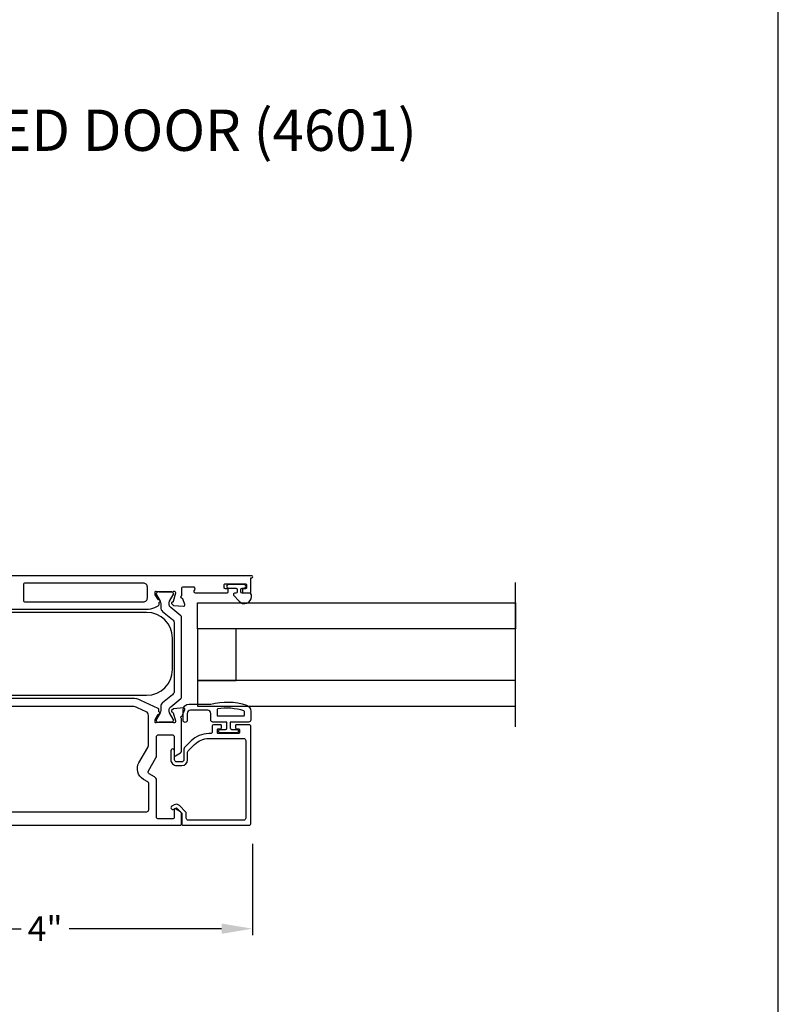
# Model space of a CAD drawing. Extents: x 0 to 68, y 0 to 44.
# Drawn here: x 26.7 to 34, y 16 to 25.5 of the extents above; entities that cross this region are included whole.
import ezdxf

# ---------------------------------------------------------------- set-up
doc = ezdxf.new("R2010")
doc.units = 0
doc.header["$LTSCALE"] = 2
doc.header["$MEASUREMENT"] = 0
doc.header["$PDMODE"] = 3
doc.layers.get('0').update_dxf_attribs({"linetype": 'CONTINUOUS'})
doc.layers.get('DEFPOINTS').update_dxf_attribs({"color": 3, "linetype": 'CONTINUOUS'})
doc.styles.add('Arial', font='arial.ttf')
doc.styles.get("Standard").update_dxf_attribs({"font": 'arial.ttf'})
doc.dimstyles.get("Standard").update_dxf_attribs({"dimtxt": 0.24, "dimasz": 0.3, "dimexe": 0.0625, "dimexo": 0.18, "dimgap": 0.09, "dimtad": 0, "dimdec": 4, "dimzin": 0, "dimdsep": 46, "dimlunit": 4, "dimtxsty": 'Standard', "dimcen": 0, "dimadec": 5, "dimazin": 0, "dimtfac": 1, "dimtdec": 4, "dimtofl": 0, "dimtmove": 0, "dimatfit": 3, "dimfxl": 1, "dimtolj": 1, "dimtzin": 0, "dimarcsym": 0})

# ---------------------------------------------------------------- blocks, each defined once
blk = doc.blocks.new('*D156')
at = {"color": 0, "lineweight": -2, "transparency": 16777216}
for p, q in [((24.8943, 17.5192), (24.8943, 16.6254)), ((28.9118, 17.5094), (28.9118, 16.6254)), ((25.1943, 16.6879), (26.6703, 16.6879)), ((28.6118, 16.6879), (27.1358, 16.6879))]:
    blk.add_line(p, q, dxfattribs=at)
at = {"color": 0, "transparency": 16777216}
for points in [[(25.1943, 16.7379), (25.1943, 16.6379), (24.8943, 16.6879)], [(28.6118, 16.7379), (28.6118, 16.6379), (28.9118, 16.6879)]]:
    blk.add_solid(points, dxfattribs=at)
at = {"layer": 'DEFPOINTS', "color": 0, "transparency": 16777216}
for p in [(24.8943, 17.6992), (28.9118, 17.6894), (24.8943, 16.6879)]:
    blk.add_point(p, dxfattribs=at)
at = {"color": 0, "transparency": 16777216, "insert": (26.9031, 16.6879), "char_height": 0.24, "attachment_point": 5}
blk.add_mtext('\\A1;4"', dxfattribs=at)

msp = doc.modelspace()

# ---------------------------------------------------------------- linework, layer by layer
msp.add_line((31.45779, 18.64159), (31.45779, 20.04159))
for points in [[(0, 44.00001), (0, 0), (34.00001, 0), (34.00001, 44.00001)], [(28.37753, 19.84159), (31.45779, 19.84159), (31.45779, 19.59161), (28.37753, 19.59161)], [(28.7525, 19.59161), (28.37753, 19.59161), (28.37753, 19.09168), (28.7525, 19.09168)], [(31.45779, 19.09168), (28.37753, 19.09168), (28.37753, 18.84169), (31.45779, 18.84169)]]:
    msp.add_lwpolyline(points, close=True)
for points in [[(28.90478, 20.08579, 0.9999219), (28.90478, 20.1055), (25.70456, 20.1055, 0.4141937)], [(26.06248, 19.78094), (27.88272, 19.78094, 0.1095157), (27.96597, 19.79939), (27.99888, 19.81474, 0.2915159), (28.00571, 19.82545), (28.00571, 19.84957, 0.5812854), (28.01398, 19.86455), (28.01193, 19.86792, 0.3610528), (28.00003, 19.87199), (27.96988, 19.92137, -0.1379343), (27.96815, 19.92753), (27.96815, 19.94806, -0.4902505), (27.978, 19.95569), (28.00658, 19.94831, 0.0630966), (28.00855, 19.94806), (28.1357, 19.94806, 0.2134547), (28.14451, 19.952, -0.6884874), (28.16513, 19.94412), (28.16513, 19.93625), (28.14381, 19.85666, -0.2679219), (28.13824, 19.85109), (28.13158, 19.84931, 0.5772634), (28.12805, 19.83612), (28.14542, 19.81875), (28.2429, 19.81022, 0.5486309), (28.25503, 19.82604), (28.2348, 19.88162, 0.2635597), (28.22593, 19.88918, -0.7927286), (28.22501, 19.91218), (28.22501, 19.97944, -0.4141937), (28.24471, 19.99914), (28.33352, 19.99914, -0.577339), (28.35058, 19.96959), (28.34375, 19.95777, 0.577339), (28.35399, 19.94004), (28.66447, 19.94004, 0.4142763), (28.67628, 19.95186), (28.67628, 19.96762, 0.4142719), (28.66447, 19.97944), (28.64871, 19.97944, -0.4142763), (28.63689, 19.99126), (28.63689, 20.0149, -0.4142763), (28.64871, 20.02671), (28.84175, 20.02671, -0.4142763), (28.85357, 20.0149), (28.85357, 19.99126, -0.4142763), (28.84175, 19.97944), (28.82599, 19.97944, 0.4142719), (28.81417, 19.96762), (28.81417, 19.95186, 0.4142763), (28.82599, 19.94004), (28.88509, 19.94004, 0.4140765), (28.89297, 19.94792), (28.89297, 20.08579), (28.90478, 20.08579)], [(28.82885, 20.02079), (28.6773, 20.02079, 0.9999007), (28.6773, 19.98536), (28.75058, 19.98536, -0.4141882), (28.76258, 19.97336), (28.76258, 19.94736, -0.4141821), (28.75058, 19.93537), (28.73556, 19.93537, 0.6431374), (28.72803, 19.91884), (28.78025, 19.85876, 0.6937133), (28.89957, 19.90337), (28.89957, 19.91937, 0.4141002), (28.88357, 19.93537), (28.80957, 19.93537, -0.4141821), (28.79757, 19.94736), (28.79757, 19.97336, -0.4141882), (28.80957, 19.98536), (28.82885, 19.98536, 1.0000331), (28.82885, 20.02079)], [(27.9979, 18.82122), (27.83125, 18.89893, 0.1095147), (27.748, 18.91739), (26.02979, 18.91739, -0.2613739)], [(24.91752, 17.69094), (28.21221, 17.69094, 0.4142719), (28.22403, 17.70276), (28.22403, 17.80198, 0.2680536), (28.21418, 17.81904), (28.16493, 17.84747, 0.5773483), (28.15312, 17.84065), (28.15312, 17.76185, -0.4140734), (28.1413, 17.75003), (28.00102, 17.75003, -0.4141937), (27.98133, 17.76973), (27.98133, 18.12453, 0.2679936), (27.96163, 18.15865), (27.90957, 18.18871, -0.4141228), (27.90236, 18.21562), (27.97581, 18.34284, 0.1317368), (27.98109, 18.36254), (27.98109, 18.54585, -0.414195), (28.00079, 18.56555), (28.13342, 18.56555, -0.414195), (28.15312, 18.54585), (28.15312, 18.36856, 0.5773499), (28.16493, 18.36174), (28.21418, 18.39017, 0.2680532), (28.22403, 18.40723), (28.22403, 18.71667, 0.2252043), (28.21969, 18.72581, -0.6357161), (28.22495, 18.74656, 0.2637307), (28.23382, 18.75413), (28.25405, 18.80971, 0.5486265), (28.24191, 18.82552), (28.14443, 18.817), (28.12706, 18.79962, 0.5774042), (28.13059, 18.78644), (28.13725, 18.78466, -0.2680798), (28.14282, 18.77908), (28.16415, 18.6995), (28.16415, 18.69162, -0.688486), (28.14352, 18.68374, 0.2134566), (28.13471, 18.68768), (28.00756, 18.68768, 0.0631152), (28.00559, 18.68743), (27.97702, 18.68005, -0.4902544), (27.96717, 18.68768), (27.96717, 18.70821, -0.1379301), (27.9689, 18.71437), (27.99904, 18.76375, 0.3610519), (28.01095, 18.76783), (28.013, 18.77119, 0.5810449), (28.00472, 18.78617), (28.00472, 18.81051, 0.2915151), (27.9979, 18.82122)], [(25.8642, 17.82095), (27.88678, 17.82095, 0.4141937), (27.90648, 17.84065), (27.90648, 18.09269, 0.2679345), (27.89663, 18.10975), (27.85508, 18.13373, -0.4142064), (27.81182, 18.29518), (27.89749, 18.44356, 0.1316282), (27.90277, 18.46326), (27.90277, 18.75355, 0.2915074), (27.88002, 18.78925), (27.79795, 18.82752, 0.1095057), (27.748, 18.83859), (26.0608, 18.83859, 0.4142538)], [(28.82491, 18.74779, 0.4140595), (28.8329, 18.75579), (28.8329, 18.7894, 0.3256748), (28.82736, 18.79701, 0.1194866), (28.57362, 18.81585, 0.3669151), (28.56693, 18.80796), (28.56693, 18.75579, 0.4141454), (28.57493, 18.74779), (28.82491, 18.74779)]]:
    msp.add_lwpolyline(points, format="xyb")
for points in [[(26.69262, 19.87155, 0.414278), (26.71232, 19.85185), (27.8539, 19.85185, 0.4142527), (27.8933, 19.89125), (27.8933, 19.99534, 0.4142527), (27.8539, 20.03473), (26.71232, 20.03473, 0.414278), (26.69262, 20.01504)], [(28.13576, 19.68215, -0.2244672), (28.15303, 19.64562), (28.15303, 18.98983, -0.2244667), (28.13576, 18.9533), (28.04029, 18.87489, 0.2244667), (28.02302, 18.83836), (28.02302, 18.80111, -0.1315364), (28.01669, 18.77747), (27.98074, 18.71521, 0.1321815), (27.97969, 18.71127), (27.97969, 18.70314, 0.4142235), (27.99544, 18.68738), (28.12939, 18.68738, 0.4142235), (28.14515, 18.70314), (28.14515, 18.71127, 0.1310701), (28.1441, 18.71521), (28.1082, 18.77739, -0.3669851), (28.11913, 18.83757), (28.21683, 18.9178, 0.2245623), (28.22403, 18.93302), (28.22403, 19.70233, 0.2245621), (28.21683, 19.71755), (28.11917, 19.79775, -0.3665407), (28.1082, 19.85787), (28.1441, 19.92024, 0.1313274), (28.14515, 19.92417), (28.14515, 19.93231, 0.414224), (28.12939, 19.94806), (27.99544, 19.94806, 0.414224), (27.97969, 19.93231), (27.97969, 19.92417, 0.1321844), (27.98074, 19.92023), (28.01669, 19.85797, -0.1315362), (28.02302, 19.83434), (28.02302, 19.79709, 0.2244672), (28.04029, 19.76055)], [(27.88596, 18.94767, 0.4142105), (28.13596, 19.19767), (28.13596, 19.50067, 0.4142105), (27.88596, 19.75067), (26.20996, 19.75067, 0.4142078), (25.95996, 19.50067), (25.95996, 19.19767, 0.4142077), (26.20996, 18.94767)], [(28.50693, 18.77279, 0.4141624), (28.47694, 18.80279), (28.30895, 18.80279, 0.4142406), (28.27896, 18.77279), (28.27896, 18.7058, -0.9999789), (28.23896, 18.7058), (28.23896, 18.80279, -0.4142131), (28.29895, 18.86278), (28.50693, 18.86278, -0.1469376), (28.85194, 18.85208, -0.3225461), (28.8929, 18.79519), (28.8929, 18.7078, -0.4142181), (28.8729, 18.6878), (28.69592, 18.6878), (28.69592, 18.6298, 0.4143243), (28.70791, 18.6178), (28.75991, 18.6178, -0.4143234), (28.77191, 18.60581), (28.77191, 18.59481, -0.4143234), (28.75991, 18.58281), (28.59693, 18.58281, -0.4141851), (28.58493, 18.59481), (28.58493, 18.60581, -0.4141851), (28.59693, 18.6178), (28.64892, 18.6178, 0.414186), (28.66092, 18.6298), (28.66092, 18.6878), (28.52693, 18.6878, -0.4142525), (28.50693, 18.7078)], [(28.88116, 17.69094, 0.4142395), (28.89297, 17.70275), (28.89297, 18.65148, 0.4142397), (28.88116, 18.66329), (28.75518, 18.66329, 0.414198), (28.74731, 18.65542), (28.74731, 18.6318, 0.414198), (28.75518, 18.62393), (28.77683, 18.62393, -0.4141996), (28.78471, 18.61605), (28.78471, 18.58456, -0.4141996), (28.77683, 18.57669), (28.58, 18.57669, -0.4144104), (28.57213, 18.58456), (28.57213, 18.61605, -0.4144104), (28.58, 18.62393), (28.60165, 18.62393, 0.4141107), (28.60953, 18.6318), (28.60953, 18.65542, 0.4141107), (28.60165, 18.66329), (28.53276, 18.66329, 0.414041), (28.52095, 18.65148), (28.52095, 18.59637, -0.4141881), (28.50127, 18.57669), (28.48708, 18.57669, 0.1989103), (28.31728, 18.50635), (28.25186, 18.44094, 0.1987848), (28.2461, 18.42702), (28.2461, 18.32328, -0.414187), (28.22641, 18.3036), (28.1755, 18.3036, -0.4142219), (28.15582, 18.32328), (28.15582, 18.41143, 1.0000331), (28.12039, 18.41143), (28.12039, 18.32328, 0.4142338), (28.1755, 18.26817), (28.22641, 18.26817, 0.4141912), (28.28153, 18.32328), (28.28153, 18.39564, -0.1990739), (28.28729, 18.40956), (28.35068, 18.47295, -0.1989159), (28.48708, 18.52945), (28.82604, 18.52945, -0.4141881), (28.84572, 18.50976), (28.84572, 17.75786, -0.4141875), (28.82604, 17.73818), (28.2887, 17.73818, -0.4142225), (28.26901, 17.75786), (28.26901, 17.80699, 0.1987843), (28.26325, 17.82091), (28.20414, 17.88001, 0.3394827), (28.15186, 17.88689), (28.13005, 17.87429, 0.9999668), (28.14777, 17.84361), (28.16958, 17.85621, -0.3394627), (28.17909, 17.85496), (28.2234, 17.81064, -0.1992899), (28.22571, 17.80508), (28.22571, 17.70275, 0.4142395), (28.23752, 17.69094)]]:
    msp.add_lwpolyline(points, format="xyb", close=True)

# ---------------------------------------------------------------- texts
at = {"style": 'Arial'}
msp.add_text('%%UVUE COLLECTION OUTSWING HINGED DOOR (4601)', height=0.4, dxfattribs=at).set_placement((17.56316, 24.21933))

# ---------------------------------------------------------------- dimensions: what is measured, and where the dimension line sits
dim = msp.add_linear_dim(base=(24.89435, 16.68795), p1=(28.91183, 17.68936), p2=(24.89435, 17.6992), angle=180, dimstyle='Standard', override={"dimpost": '\\X'})
dim.commit()
dim.dimension.update_dxf_attribs({"geometry": '*D156', "text_midpoint": (26.90309, 16.68795)})

doc.saveas('drawing.dxf')
